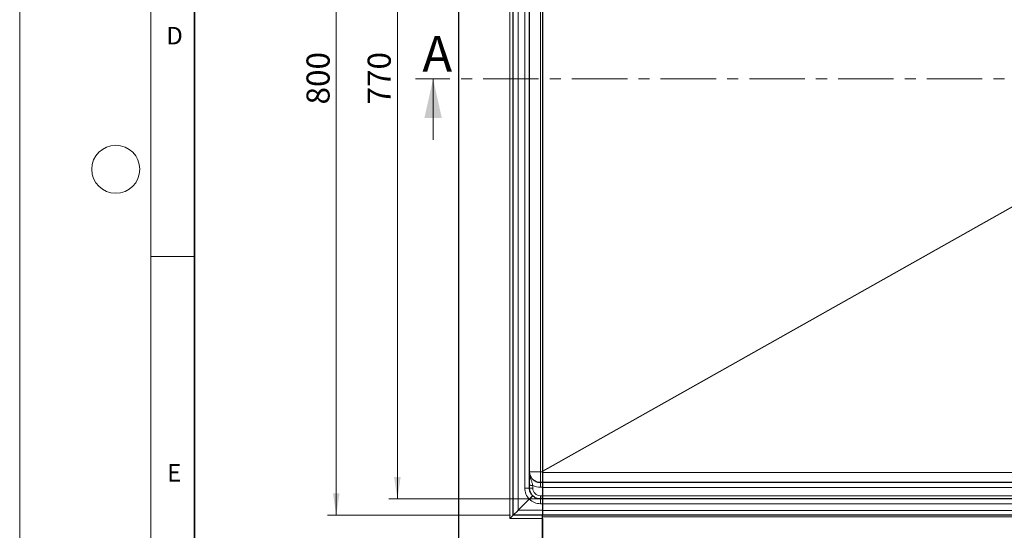
# Model space of a CAD drawing. Units: millimetres. Extents: x -15 to 420, y 0 to 297.
# Drawn here: x 0 to 113, y 67 to 126 of the extents above; entities that cross this region are included whole.
import ezdxf

# ---------------------------------------------------------------- set-up
doc = ezdxf.new("R2010")
doc.units = ezdxf.units.MM
doc.linetypes.add('CENTER', pattern=[10.16, 6.35, -1.27, 1.27, -1.27])
doc.styles.add('SLDTEXTSTYLE0', font='TXT', dxfattribs={"width": 0.605})
doc.dimstyles.new('SLDDIMSTYLE0', dxfattribs={"dimtxt": 2.568319, "dimasz": 2.5, "dimexe": 0, "dimexo": 0.0625, "dimgap": 0.64208, "dimtad": 1, "dimlfac": 8, "dimrnd": 1e-09, "dimzin": 12, "dimdsep": 46, "dimtxsty": 'SLDTEXTSTYLE0', "dimsah": 1, "dimcen": 0.09, "dimadec": 0, "dimazin": 3, "dimtfac": 1, "dimtdec": 3, "dimtofl": 0, "dimtmove": 0, "dimatfit": 3, "dimfxl": 1, "dimfrac": 2, "dimtolj": 1, "dimtzin": 12, "dimarcsym": 0})

# ---------------------------------------------------------------- blocks, each defined once
blk = doc.blocks.new('_D')
at = {"color": 7, "linetype": 'Continuous', "lineweight": 0}
for p, q in [((59.32, 166.98), (42.25, 166.98)), ((43.25, 166.98), (43.25, 70.73)), ((59.32, 70.73), (42.25, 70.73))]:
    blk.add_line(p, q, dxfattribs=at)
at = {"color": 7, "linetype": 'Continuous', "lineweight": 18}
for points in [[(43.25, 166.98), (42.87, 164.48), (43.62, 164.48)], [(43.25, 70.73), (43.62, 73.23), (42.87, 73.23)]]:
    blk.add_solid(points, dxfattribs=at)
at = {"color": 7, "linetype": 'Continuous', "lineweight": 18, "insert": (39.84, 115.92), "char_height": 2.646, "attachment_point": 1, "rotation": 90, "style": 'SLDTEXTSTYLE0'}
blk.add_mtext('770', dxfattribs=at)
blk = doc.blocks.new('_D_1')
at = {"color": 7, "linetype": 'Continuous', "lineweight": 0}
for p, q in [((56.2, 168.86), (35.25, 168.86)), ((36.25, 68.86), (36.25, 168.86)), ((56.2, 68.86), (35.25, 68.86))]:
    blk.add_line(p, q, dxfattribs=at)
at = {"color": 7, "linetype": 'Continuous', "lineweight": 18}
for points in [[(36.25, 168.86), (35.87, 166.36), (36.62, 166.36)], [(36.25, 68.86), (36.62, 71.36), (35.87, 71.36)]]:
    blk.add_solid(points, dxfattribs=at)
at = {"color": 7, "linetype": 'Continuous', "lineweight": 18, "insert": (32.84, 115.92), "char_height": 2.646, "attachment_point": 1, "rotation": 90, "style": 'SLDTEXTSTYLE0'}
blk.add_mtext('800', dxfattribs=at)

msp = doc.modelspace()

# ---------------------------------------------------------------- linework, layer by layer
at = {"color": 7, "linetype": 'Continuous', "lineweight": 18}
for p, q in [((0, 0), (0, 297)), ((15, 292), (15, 5)), ((47.3353, 111.8576), (47.3353, 118.8576)), ((15, 98.5), (20, 98.5))]:
    msp.add_line(p, q, dxfattribs=at)
at = {"color": 7, "linetype": 'Continuous', "lineweight": 35}
msp.add_line((20, 287), (20, 10), dxfattribs=at)
at = {"color": 7, "linetype": 'Continuous', "lineweight": 25}
for p, q in [((50.2484, 173.8576), (50.2484, 63.8576)), ((56.4984, 68.8576), (56.4984, 168.8576)), ((58.3734, 71.9826), (58.3734, 165.7326)), ((59.8734, 163.843), (59.8734, 73.8722)), ((59.8734, 73.8722), (59.8734, 73.7487)), ((59.8734, 73.7487), (59.8734, 72.6076)), ((59.8734, 72.6076), (59.6234, 72.6076)), ((133.3734, 72.6076), (59.8734, 72.6076)), ((59.8734, 72.6076), (59.8734, 72.0451)), ((59.8734, 72.0451), (59.8734, 71.1076)), ((59.8734, 71.1076), (59.8734, 70.7326)), ((59.8734, 71.0991), (59.8734, 71.0945)), ((59.8734, 70.7326), (59.8734, 71.0945)), ((57.0805, 69.4397), (58.3516, 70.7108)), ((59.8734, 70.7326), (59.6234, 70.7326)), ((133.3734, 70.7326), (59.8734, 70.7326)), ((59.8734, 70.7326), (59.8734, 70.1701)), ((59.8734, 70.1701), (59.8734, 69.4201)), ((56.1234, 68.4826), (56.4984, 68.8576)), ((56.4984, 68.8576), (57.0609, 69.4201)), ((59.8734, 68.8576), (56.4984, 68.8576)), ((57.0609, 69.4201), (57.0805, 69.4397)), ((59.8734, 69.4201), (59.8734, 68.8576)), ((59.8734, 69.4201), (59.8734, 68.8576)), ((59.8734, 68.4826), (59.8734, 68.8576)), ((133.3734, 68.8576), (59.8734, 68.8576)), ((59.8734, 62.6076), (59.8734, 68.4826)), ((59.8734, 68.4826), (59.8734, 62.6076))]:
    msp.add_line(p, q, dxfattribs=at)
at = {"color": 8, "linetype": 'Continuous', "lineweight": 18}
for p, q in [((56.1234, 169.2326), (56.1234, 68.4826)), ((57.0805, 69.4397), (57.0805, 168.2755)), ((57.8305, 165.7326), (57.8305, 71.9826)), ((59.6234, 73.8576), (59.6234, 163.8576)), ((59.8734, 73.8976), (126.1365, 111.2499)), ((126.1473, 111.2396), (59.8734, 73.8813)), ((58.3734, 73.8576), (59.6234, 73.8576)), ((59.6234, 73.8576), (59.6234, 72.6076)), ((59.8734, 73.8576), (59.6234, 73.8576)), ((59.8734, 73.7487), (133.3734, 73.7487)), ((58.7484, 71.9695), (58.7484, 72.2899)), ((59.6234, 72.0647), (59.8734, 72.0647)), ((59.8734, 71.0945), (59.6234, 71.0945)), ((133.3734, 72.0451), (59.8734, 72.0451)), ((59.8734, 71.1076), (133.3734, 71.1076)), ((59.6234, 70.1897), (59.8734, 70.1897)), ((133.3734, 70.1701), (59.8734, 70.1701)), ((59.8734, 69.4397), (57.0805, 69.4397)), ((133.3734, 69.4201), (59.8734, 69.4201)), ((56.1234, 68.4826), (59.8734, 68.4826)), ((133.3734, 68.6701), (59.8734, 68.6701))]:
    msp.add_line(p, q, dxfattribs=at)
at = {"color": 7, "linetype": 'CENTER', "lineweight": 18}
msp.add_line((221.9807, 118.8576), (45.3353, 118.8576), dxfattribs=at)
at = {"color": 7, "linetype": 'Continuous', "lineweight": 18}
msp.add_circle((11, 108.5), 2.75, dxfattribs=at)
at = {"color": 8, "linetype": 'Continuous', "lineweight": 18}
for centre, radius, start, end in [((59.6234, 73.8772), 1.8125, 241.134273, 270), ((59.643, 71.9826), 1.8125, 180, 224.561191), ((59.6234, 71.9695), 0.875, 180, 270), ((59.6234, 72.0022), 1.8125, 225.438809, 270)]:
    msp.add_arc(centre, radius, start, end, dxfattribs=at)
at = {"color": 7, "linetype": 'Continuous', "lineweight": 25}
for points, knots in [([(59.6234, 72.6076), (59.4598, 72.6076), (59.2962, 72.6403), (58.9939, 72.7653), (58.8554, 72.8582), (58.6238, 73.0894), (58.5312, 73.2281), (58.406, 73.5304), (58.3734, 73.694), (58.3734, 73.8576)], [0, 0, 0, 0, 0.25, 0.25, 0.5, 0.5, 0.75, 0.75, 1, 1, 1, 1]), ([(58.7395, 71.0987), (58.7394, 71.0986), (58.7393, 71.0985), (58.7379, 71.0971), (58.7359, 71.0951), (58.7332, 71.0925), (58.7301, 71.0893), (58.7265, 71.0857), (58.7226, 71.0818), (58.7185, 71.0777), (58.7142, 71.0733), (58.7097, 71.0689), (58.7053, 71.0644), (58.6899, 71.0491), (58.6573, 71.0165), (58.6094, 70.9686), (58.5702, 70.9294), (58.5442, 70.9034), (58.5162, 70.8754), (58.4863, 70.8455), (58.4547, 70.8139), (58.4216, 70.7807), (58.387, 70.7462), (58.3635, 70.7227), (58.3516, 70.7108)], [0, 0, 0, 0, 0.03026385, 0.05934165, 0.0872448, 0.11398, 0.13955068, 0.16395811, 0.18720221, 0.20928212, 0.23019664, 0.24994453, 0.26852462, 0.285936, 0.43016213, 0.57114473, 0.62013409, 0.67045758, 0.72212368, 0.77512434, 0.82943849, 0.88503792, 0.94189604, 1, 1, 1, 1]), ([(58.7395, 71.0987), (58.6238, 71.2144), (58.5311, 71.3531), (58.4061, 71.6555), (58.3734, 71.819), (58.3734, 71.9826)], [0, 0, 0, 0, 0.5, 0.5, 1, 1, 1, 1]), ([(59.6234, 70.7326), (59.4598, 70.7326), (59.2962, 70.7651), (58.994, 70.8905), (58.8552, 70.983), (58.7395, 71.0987)], [0, 0, 0, 0, 0.5, 0.5, 1, 1, 1, 1])]:
    msp.add_open_spline(points, degree=3, knots=knots, dxfattribs=at)
at = {"color": 8, "linetype": 'Continuous', "lineweight": 18}
for points, knots in [([(58.7484, 72.2899), (58.7217, 72.3992), (58.6892, 72.514), (58.6341, 72.6889), (58.6147, 72.7482), (58.5743, 72.8699), (58.5534, 72.9321), (58.5121, 73.0602), (58.4918, 73.126), (58.4537, 73.2621), (58.4361, 73.3323), (58.4064, 73.4768), (58.3944, 73.5514), (58.3779, 73.7034), (58.3734, 73.7806), (58.3734, 73.8576)], [0, 0, 0, 0, 0.25, 0.25, 0.375, 0.375, 0.5, 0.5, 0.625, 0.625, 0.75, 0.75, 0.875, 0.875, 1, 1, 1, 1]), ([(58.7484, 72.2899), (58.6993, 72.2899), (58.6503, 72.2903), (58.5596, 72.2916), (58.518, 72.2926), (58.4485, 72.295), (58.4207, 72.2964), (58.3832, 72.2996), (58.3734, 72.3013), (58.3734, 72.303)], [0, 0, 0, 0, 0.25, 0.25, 0.5, 0.5, 0.75, 0.75, 1, 1, 1, 1]), ([(59.6234, 72.6076), (59.6234, 72.6076), (59.6234, 72.5936), (59.6234, 72.5397), (59.6234, 72.4997), (59.6234, 72.3997), (59.6234, 72.3397), (59.6234, 72.2081), (59.6234, 72.1367), (59.6234, 72.0647)], [0, 0, 0, 0, 0.25, 0.25, 0.5, 0.5, 0.75, 0.75, 1, 1, 1, 1]), ([(58.3734, 71.9826), (58.3734, 71.9826), (58.3145, 71.9826), (58.1658, 71.9826), (58.1057, 71.9826), (57.974, 71.9826), (57.9025, 71.9826), (57.8305, 71.9826)], [0, 0, 0, 0, 0.5, 0.5, 0.75, 0.75, 1, 1, 1, 1]), ([(58.7484, 71.9695), (58.6502, 71.9695), (58.553, 71.971), (58.4485, 71.9746), (58.4209, 71.976), (58.3834, 71.9792), (58.3734, 71.9809), (58.3734, 71.9826)], [0, 0, 0, 0, 0.5, 0.5, 0.75, 0.75, 1, 1, 1, 1]), ([(59.6234, 71.0945), (59.6234, 71.0465), (59.6234, 70.9989), (59.6234, 70.9112), (59.6234, 70.8712), (59.6234, 70.8045), (59.6234, 70.7779), (59.6234, 70.7419), (59.6234, 70.7326), (59.6234, 70.7326)], [0, 0, 0, 0, 0.25, 0.25, 0.5, 0.5, 0.75, 0.75, 1, 1, 1, 1]), ([(59.6234, 70.7326), (59.6234, 70.7326), (59.6234, 70.7186), (59.6234, 70.6647), (59.6234, 70.6247), (59.6234, 70.5247), (59.6234, 70.4647), (59.6234, 70.3331), (59.6234, 70.2617), (59.6234, 70.1897)], [0, 0, 0, 0, 0.25, 0.25, 0.5, 0.5, 0.75, 0.75, 1, 1, 1, 1])]:
    msp.add_open_spline(points, degree=3, knots=knots, dxfattribs=at)
at = {"color": 7, "linetype": 'Continuous', "lineweight": 18}
msp.add_solid([(47.3353, 118.8576), (46.3353, 114.3576), (48.3353, 114.3576)], dxfattribs=at)

# ---------------------------------------------------------------- texts
at = {"color": 7, "linetype": 'Continuous', "lineweight": 18, "char_height": 2, "attachment_point": 2, "style": 'SLDTEXTSTYLE0'}
for s, insert in [('D', (17.7359, 124.8018)), ('E', (17.6898, 74.7268))]:
    msp.add_mtext(s, dxfattribs=dict(at, insert=insert))
at = {"color": 7, "linetype": 'Continuous', "insert": (46.1077, 123.7724), "char_height": 4.1093, "attachment_point": 1, "style": 'SLDTEXTSTYLE0'}
msp.add_mtext('A', dxfattribs=at)

# ---------------------------------------------------------------- dimensions: what is measured, and where the dimension line sits
at = {"color": 7, "linetype": 'Continuous', "lineweight": 18}
for base, p1, p2, picture, middle in [((36.2484, 168.8576), (56.4984, 68.8576), (56.4984, 168.8576), '_D_1', (36.2484, 118.8576)), ((43.2484, 70.7326), (59.6234, 166.9826), (59.6234, 70.7326), '_D', (43.2484, 118.8576))]:
    dim = msp.add_linear_dim(base=base, p1=p1, p2=p2, angle=90, dimstyle='SLDDIMSTYLE0', dxfattribs=at)
    dim.commit()
    dim.dimension.update_dxf_attribs({"geometry": picture, "text_midpoint": middle, "dimtype": 160})

doc.saveas('drawing.dxf')
